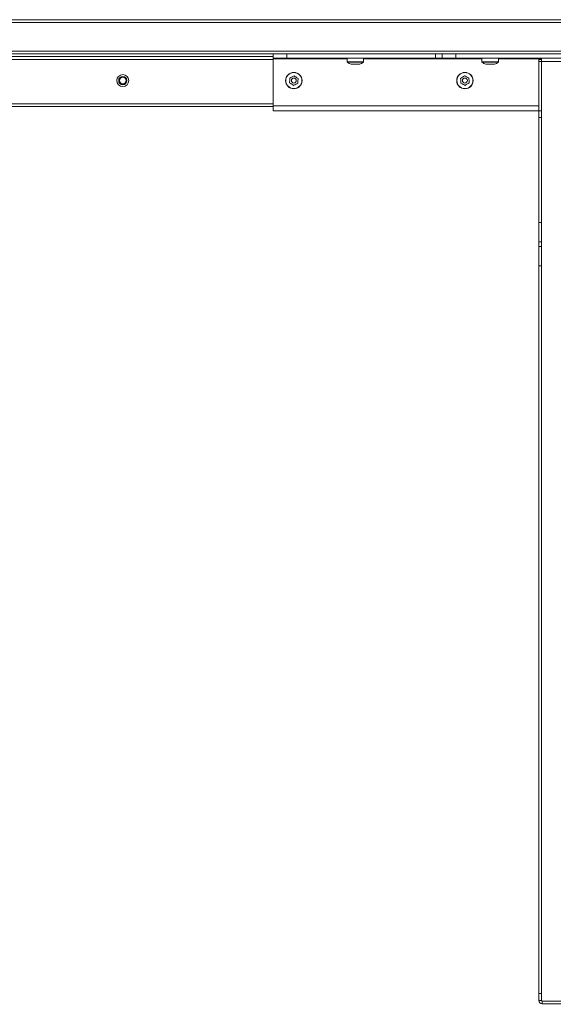
# Model space of a CAD drawing. Units: millimetres. Extents: x 470 to 882, y 3 to 283.
# Drawn here: x 785 to 801, y 75 to 104 of the extents above; entities that cross this region are included whole.
import ezdxf

# ---------------------------------------------------------------- set-up
doc = ezdxf.new("R2010")
doc.units = ezdxf.units.MM
doc.header["$PDSIZE"] = -1
doc.layers.add('DIMENSIONS', color=7, linetype='Continuous')
doc.styles.get("Standard").update_dxf_attribs({"font": 'arial.ttf'})
doc.dimstyles.new('ISO-25 - ab', dxfattribs={"dimtxt": 3, "dimasz": 2.5, "dimexe": 1.25, "dimexo": 0.625, "dimtad": 1, "dimdec": 0, "dimlfac": 25, "dimrnd": 5, "dimzin": 1, "dimtxsty": 'Standard', "dimcen": 2.5, "dimadec": 0, "dimazin": 0, "dimtfac": 1, "dimtdec": 0, "dimtmove": 0, "dimatfit": 3, "dimfxl": 1, "dimlwd": 15, "dimlwe": 15, "dimarcsym": 0})

# ---------------------------------------------------------------- blocks, each defined once
blk = doc.blocks.new('*D62')
at = {"layer": 'Defpoints', "color": 0, "lineweight": 15, "transparency": 16777216}
for p in [(757.514, 75.315), (802.374, 75.315), (802.374, 62.598)]:
    blk.add_point(p, dxfattribs=at)
at = {"layer": 'DIMENSIONS', "color": 0, "lineweight": 15, "transparency": 16777216}
for p, q in [((757.514, 74.69), (757.514, 61.348)), ((802.374, 74.69), (802.374, 61.348)), ((760.014, 62.598), (799.874, 62.598))]:
    blk.add_line(p, q, dxfattribs=at)
for points in [[(760.014, 63.014), (760.014, 62.181), (757.514, 62.598)], [(799.874, 63.014), (799.874, 62.181), (802.374, 62.598)]]:
    blk.add_solid(points, dxfattribs=at)
at = {"layer": 'DIMENSIONS', "color": 0, "lineweight": 15, "transparency": 16777216, "insert": (779.944, 65.145), "char_height": 3, "attachment_point": 5}
blk.add_mtext('1120 [44,2"]', dxfattribs=at)

msp = doc.modelspace()

# ---------------------------------------------------------------- linework, layer by layer
at = {"color": 7, "linetype": 'Continuous', "lineweight": 15}
for p, q in [((730.484, 103.995), (802.404, 103.995)), ((802.404, 103.915), (730.484, 103.915)), ((730.484, 103.075), (802.404, 103.075)), ((802.404, 102.995), (730.484, 102.995)), ((792.404, 102.915), (772.364, 102.915)), ((792.404, 102.875), (792.404, 102.995)), ((792.804, 102.875), (792.404, 102.875)), ((792.404, 102.875), (792.404, 102.855)), ((792.404, 102.855), (792.404, 101.475)), ((792.804, 102.995), (792.804, 102.875)), ((792.804, 102.875), (797.144, 102.875)), ((794.564, 102.875), (794.564, 102.761)), ((795.044, 102.761), (795.044, 102.875)), ((797.144, 102.875), (797.144, 102.995)), ((797.344, 102.875), (797.144, 102.875)), ((797.344, 102.875), (797.344, 102.995)), ((797.744, 102.875), (797.344, 102.875)), ((797.744, 102.995), (797.744, 102.875)), ((797.744, 102.875), (807.064, 102.875)), ((798.504, 102.875), (798.504, 102.761)), ((798.984, 102.761), (798.984, 102.875)), ((800.244, 102.835), (800.164, 102.835)), ((800.164, 102.775), (800.164, 102.835)), ((800.244, 102.775), (800.164, 102.775)), ((800.164, 101.335), (800.164, 102.775)), ((800.244, 102.775), (800.244, 102.875)), ((804.464, 102.775), (800.244, 102.775)), ((800.244, 102.775), (800.244, 101.335)), ((794.687, 102.699), (794.682, 102.692)), ((794.687, 102.698), (794.738, 102.693)), ((794.795, 102.699), (794.862, 102.692)), ((798.612, 102.699), (798.621, 102.695)), ((792.404, 101.455), (772.364, 101.455)), ((792.404, 101.475), (792.404, 101.335)), ((792.404, 101.335), (800.164, 101.335)), ((800.164, 101.335), (800.244, 101.335)), ((800.164, 101.135), (800.164, 101.335)), ((800.244, 101.335), (800.244, 101.135)), ((800.164, 101.135), (800.164, 98.066)), ((800.244, 101.135), (800.164, 101.135)), ((800.244, 101.135), (800.244, 98.066)), ((800.164, 97.5), (800.164, 98.066)), ((800.164, 98.066), (800.244, 98.066)), ((800.244, 98.066), (800.244, 97.5)), ((800.244, 97.5), (800.164, 97.5)), ((800.164, 97.5), (800.164, 97.369)), ((800.164, 97.369), (800.244, 97.369)), ((800.164, 96.803), (800.164, 97.369)), ((800.244, 97.5), (800.244, 97.369)), ((800.244, 97.369), (800.244, 96.803)), ((800.244, 96.803), (800.164, 96.803)), ((800.164, 96.803), (800.164, 75.535)), ((800.244, 96.803), (800.244, 75.535)), ((800.164, 75.535), (800.244, 75.535)), ((800.164, 75.335), (800.164, 75.535)), ((800.244, 75.535), (800.244, 75.335)), ((800.244, 75.335), (800.164, 75.335)), ((800.264, 75.315), (800.264, 75.235)), ((800.284, 75.315), (800.264, 75.315)), ((801.737, 75.235), (800.264, 75.235)), ((800.284, 75.315), (804.464, 75.315))]:
    msp.add_line(p, q, dxfattribs=at)
at = {"color": 8, "linetype": 'Continuous', "lineweight": 15}
for p, q in [((792.404, 102.835), (772.364, 102.835)), ((792.404, 102.855), (794.564, 102.855)), ((794.564, 102.761), (795.044, 102.761)), ((794.569, 102.751), (795.039, 102.751)), ((795.044, 102.855), (798.504, 102.855)), ((798.504, 102.761), (798.984, 102.761)), ((798.509, 102.751), (798.979, 102.751)), ((798.984, 102.855), (800.244, 102.855)), ((792.404, 101.535), (772.364, 101.535)), ((792.404, 101.475), (800.164, 101.475))]:
    msp.add_line(p, q, dxfattribs=at)
at = {"color": 7, "linetype": 'Continuous', "lineweight": 15}
for centre, radius in [((793.004, 102.215), 0.24), ((793.004, 102.215), 0.235), ((798.004, 102.215), 0.24), ((798.004, 102.215), 0.235), ((788.004, 102.215), 0.175), ((788.004, 102.215), 0.175), ((788.004, 102.215), 0.12), ((788.004, 102.215), 0.0983), ((793.004, 102.215), 0.0718), ((798.004, 102.215), 0.0718)]:
    msp.add_circle(centre, radius, dxfattribs=at)
for centre, radius, start, end in [((794.576, 102.761), 0.012, 180, 233.3996), ((794.807, 103.072), 0.4, 233.3996, 251.818), ((794.8, 103.072), 0.4, 288.2076, 306.6004), ((795.032, 102.761), 0.012, 306.6004, 0), ((798.516, 102.761), 0.012, 180, 233.3996), ((798.747, 103.072), 0.4, 233.3996, 251.487), ((798.74, 103.072), 0.4, 288.5009, 306.6004), ((798.972, 102.761), 0.012, 306.6004, 0), ((800.264, 75.335), 0.1, 180, 270), ((800.284, 75.355), 0.04, 180, 270), ((800.264, 75.335), 0.02, 180, 270)]:
    msp.add_arc(centre, radius, start, end, dxfattribs=at)
for points, knots in [([(794.813, 102.699), (794.789, 102.695), (794.748, 102.689), (794.706, 102.696), (794.687, 102.699)], [0, 0, 0, 0, 0.558768, 1, 1, 1, 1]), ([(794.929, 102.699), (794.908, 102.695), (794.869, 102.689), (794.83, 102.696), (794.813, 102.699)], [0, 0, 0, 0, 0.558768, 1, 1, 1, 1]), ([(794.925, 102.692), (794.925, 102.692), (794.927, 102.69), (794.928, 102.695), (794.929, 102.699)], [0, 0, 0, 0, 0.0129676, 1, 1, 1, 1]), ([(798.72, 102.699), (798.7, 102.695), (798.664, 102.689), (798.628, 102.696), (798.612, 102.699)], [0, 0, 0, 0, 0.558768, 1, 1, 1, 1]), ([(798.682, 102.695), (798.691, 102.693), (798.712, 102.691), (798.732, 102.694), (798.744, 102.696)], [0, 0, 0, 0, 0.4471831, 1, 1, 1, 1]), ([(798.851, 102.699), (798.827, 102.695), (798.783, 102.689), (798.739, 102.696), (798.72, 102.699)], [0, 0, 0, 0, 0.558768, 1, 1, 1, 1]), ([(798.805, 102.695), (798.813, 102.693), (798.83, 102.691), (798.846, 102.694), (798.856, 102.696)], [0, 0, 0, 0, 0.447183, 1, 1, 1, 1]), ([(798.867, 102.695), (798.865, 102.693), (798.86, 102.69), (798.855, 102.695), (798.851, 102.699)], [0, 0, 0, 0, 0.322559, 1, 1, 1, 1]), ([(792.886, 102.29), (792.885, 102.264), (792.883, 102.217), (792.88, 102.171), (792.879, 102.15)], [0, 0, 0, 0, 0.558768, 1, 1, 1, 1]), ([(792.879, 102.15), (792.901, 102.136), (792.941, 102.111), (792.98, 102.086), (792.997, 102.075)], [0, 0, 0, 0, 0.558768, 1, 1, 1, 1]), ([(793.01, 102.354), (792.987, 102.342), (792.945, 102.321), (792.904, 102.3), (792.886, 102.29)], [0, 0, 0, 0, 0.558768, 1, 1, 1, 1]), ([(793.128, 102.279), (793.106, 102.293), (793.067, 102.318), (793.027, 102.343), (793.01, 102.354)], [0, 0, 0, 0, 0.558768, 1, 1, 1, 1]), ([(793.122, 102.139), (793.123, 102.165), (793.125, 102.212), (793.127, 102.258), (793.128, 102.279)], [0, 0, 0, 0, 0.558768, 1, 1, 1, 1]), ([(797.997, 102.354), (797.975, 102.34), (797.936, 102.315), (797.897, 102.29), (797.879, 102.279)], [0, 0, 0, 0, 0.558768, 1, 1, 1, 1]), ([(797.879, 102.279), (797.881, 102.253), (797.883, 102.206), (797.885, 102.159), (797.886, 102.139)], [0, 0, 0, 0, 0.558768, 1, 1, 1, 1]), ([(798.122, 102.29), (798.098, 102.302), (798.057, 102.324), (798.015, 102.345), (797.997, 102.354)], [0, 0, 0, 0, 0.558768, 1, 1, 1, 1]), ([(798.01, 102.075), (798.032, 102.089), (798.072, 102.114), (798.111, 102.139), (798.128, 102.15)], [0, 0, 0, 0, 0.558768, 1, 1, 1, 1]), ([(798.128, 102.15), (798.127, 102.177), (798.125, 102.223), (798.123, 102.27), (798.122, 102.29)], [0, 0, 0, 0, 0.558768, 1, 1, 1, 1]), ([(792.997, 102.075), (793.021, 102.087), (793.062, 102.108), (793.103, 102.13), (793.122, 102.139)], [0, 0, 0, 0, 0.558768, 1, 1, 1, 1]), ([(797.886, 102.139), (797.909, 102.127), (797.951, 102.106), (797.992, 102.084), (798.01, 102.075)], [0, 0, 0, 0, 0.558768, 1, 1, 1, 1])]:
    msp.add_open_spline(points, degree=3, knots=knots, dxfattribs=at)

# ---------------------------------------------------------------- dimensions: what is measured, and where the dimension line sits
at = {"layer": 'DIMENSIONS', "lineweight": 15}
dim = msp.add_linear_dim(base=(802.373774889, 62.597501723), p1=(757.513774889, 75.314619598), p2=(802.373774889, 75.314619598), dimstyle='ISO-25 - ab', dxfattribs=at)
dim.commit()
dim.dimension.update_dxf_attribs({"geometry": '*D62', "text_midpoint": (779.943774889, 65.145080167)})

doc.saveas('drawing.dxf')
